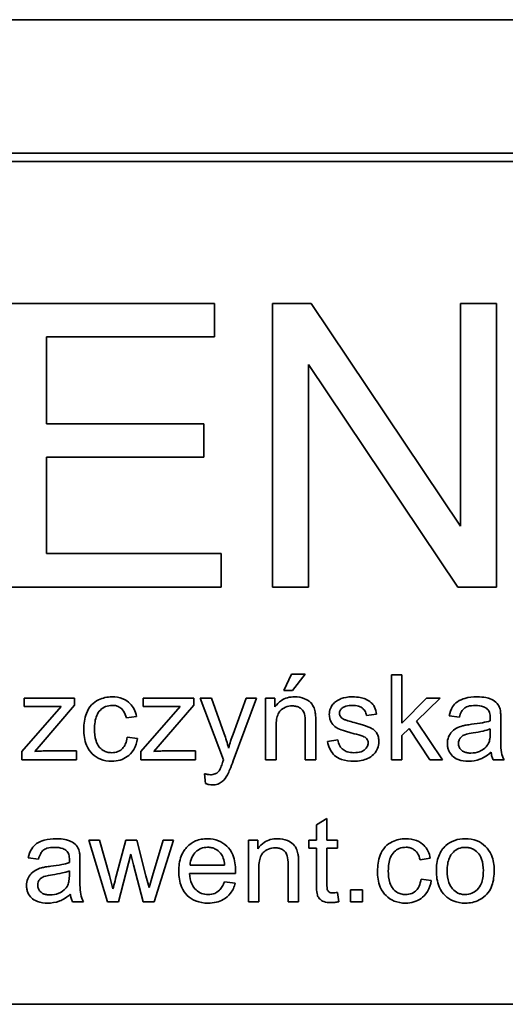
# Model space of a CAD drawing. Units: millimetres. Extents: x -700 to 4008, y -943 to 1455.
# Drawn here: x 1215 to 1224, y 1345 to 1362 of the extents above; entities that cross this region are included whole.
import ezdxf

# ---------------------------------------------------------------- set-up
doc = ezdxf.new("R2010")
doc.units = ezdxf.units.MM
doc.layers.add('Widoczne (ISO)', color=1, linetype='Continuous', lineweight=35)

msp = doc.modelspace()

# ---------------------------------------------------------------- linework, layer by layer
at = {"layer": 'Widoczne (ISO)'}
for p, q in [((1232.696, 1362.442), (1162.696, 1362.442)), ((1230.346, 1360.092), (1165.046, 1360.092)), ((1165.196, 1359.942), (1230.196, 1359.942)), ((1218.563, 1357.442), (1214.942, 1357.442)), ((1218.563, 1356.851), (1218.563, 1357.442)), ((1220.263, 1357.442), (1219.584, 1357.442)), ((1219.584, 1357.442), (1219.584, 1352.442)), ((1222.892, 1353.517), (1220.263, 1357.442)), ((1223.525, 1357.442), (1222.892, 1357.442)), ((1222.892, 1357.442), (1222.892, 1353.517)), ((1223.525, 1352.442), (1223.525, 1357.442)), ((1215.606, 1355.323), (1215.606, 1356.851)), ((1215.606, 1356.851), (1218.563, 1356.851)), ((1220.217, 1352.442), (1220.217, 1356.367)), ((1220.217, 1356.367), (1222.846, 1352.442)), ((1218.376, 1355.323), (1215.606, 1355.323)), ((1218.376, 1354.733), (1218.376, 1355.323)), ((1215.606, 1353.033), (1215.606, 1354.733)), ((1215.606, 1354.733), (1218.376, 1354.733)), ((1218.677, 1353.033), (1215.606, 1353.033)), ((1218.677, 1352.442), (1218.677, 1353.033)), ((1214.942, 1352.442), (1218.677, 1352.442)), ((1219.584, 1352.442), (1220.217, 1352.442)), ((1222.846, 1352.442), (1223.525, 1352.442)), ((1219.917, 1350.908), (1219.782, 1350.621)), ((1220.159, 1350.908), (1219.917, 1350.908)), ((1219.934, 1350.621), (1220.159, 1350.908)), ((1221.86, 1350.899), (1221.676, 1350.899)), ((1221.676, 1350.899), (1221.676, 1349.399)), ((1221.86, 1350.044), (1221.86, 1350.899)), ((1219.782, 1350.621), (1219.934, 1350.621)), ((1216.099, 1350.486), (1215.212, 1350.486)), ((1215.212, 1350.486), (1215.212, 1350.337)), ((1215.51, 1349.675), (1216.099, 1350.364)), ((1216.099, 1350.364), (1216.099, 1350.486)), ((1218.196, 1350.486), (1217.309, 1350.486)), ((1217.309, 1350.486), (1217.309, 1350.337)), ((1217.607, 1349.675), (1218.196, 1350.364)), ((1218.196, 1350.364), (1218.196, 1350.486)), ((1218.507, 1350.486), (1218.308, 1350.486)), ((1218.308, 1350.486), (1218.721, 1349.398)), ((1218.732, 1349.859), (1218.507, 1350.486)), ((1219.12, 1350.486), (1218.888, 1349.853)), ((1218.891, 1349.38), (1219.304, 1350.486)), ((1219.304, 1350.486), (1219.12, 1350.486)), ((1219.627, 1350.486), (1219.462, 1350.486)), ((1219.462, 1350.486), (1219.462, 1349.399)), ((1219.627, 1350.332), (1219.627, 1350.486)), ((1222.296, 1350.486), (1221.86, 1350.044)), ((1222.12, 1350.083), (1222.535, 1350.486)), ((1222.535, 1350.486), (1222.296, 1350.486)), ((1215.861, 1350.342), (1215.171, 1349.549)), ((1215.212, 1350.337), (1215.653, 1350.337)), ((1217.958, 1350.342), (1217.268, 1349.549)), ((1217.309, 1350.337), (1217.75, 1350.337)), ((1221.235, 1350.181), (1221.416, 1350.205)), ((1217.01, 1350.139), (1217.19, 1350.166)), ((1220.16, 1350.06), (1220.16, 1349.399)), ((1220.344, 1349.399), (1220.344, 1350.067)), ((1222.577, 1349.399), (1222.12, 1350.083)), ((1222.693, 1350.175), (1222.873, 1350.151)), ((1223.603, 1349.854), (1223.603, 1350.1)), ((1219.646, 1349.399), (1219.646, 1349.992)), ((1221.86, 1349.83), (1221.988, 1349.955)), ((1221.86, 1349.399), (1221.86, 1349.83)), ((1221.988, 1349.955), (1222.35, 1349.399)), ((1223.417, 1349.944), (1223.416, 1349.877)), ((1215.397, 1349.549), (1215.51, 1349.675)), ((1217.207, 1349.773), (1217.026, 1349.797)), ((1217.494, 1349.549), (1217.607, 1349.675)), ((1220.734, 1349.752), (1220.552, 1349.724)), ((1215.171, 1349.549), (1215.171, 1349.399)), ((1216.132, 1349.558), (1215.631, 1349.558)), ((1216.132, 1349.399), (1216.132, 1349.558)), ((1217.268, 1349.549), (1217.268, 1349.399)), ((1218.229, 1349.558), (1217.727, 1349.558)), ((1218.229, 1349.399), (1218.229, 1349.558)), ((1215.171, 1349.399), (1216.132, 1349.399)), ((1217.268, 1349.399), (1218.229, 1349.399)), ((1219.462, 1349.399), (1219.646, 1349.399)), ((1220.16, 1349.399), (1220.344, 1349.399)), ((1221.676, 1349.399), (1221.86, 1349.399)), ((1222.35, 1349.399), (1222.577, 1349.399)), ((1223.469, 1349.399), (1223.661, 1349.399)), ((1218.385, 1349.154), (1218.405, 1348.982)), ((1220.541, 1348.366), (1220.357, 1348.255)), ((1220.541, 1347.986), (1220.541, 1348.366)), ((1220.357, 1348.255), (1220.357, 1347.986)), ((1216.537, 1347.986), (1216.348, 1347.986)), ((1216.348, 1347.986), (1216.678, 1346.899)), ((1216.711, 1347.359), (1216.537, 1347.986)), ((1217.004, 1347.986), (1216.831, 1347.349)), ((1217.194, 1347.986), (1217.004, 1347.986)), ((1217.356, 1347.355), (1217.194, 1347.986)), ((1217.659, 1347.986), (1217.472, 1347.358)), ((1217.497, 1346.899), (1217.839, 1347.986)), ((1217.839, 1347.986), (1217.659, 1347.986)), ((1219.325, 1347.986), (1219.159, 1347.986)), ((1219.159, 1347.986), (1219.159, 1346.899)), ((1219.325, 1347.832), (1219.325, 1347.986)), ((1220.357, 1347.986), (1220.221, 1347.986)), ((1220.221, 1347.986), (1220.221, 1347.843)), ((1220.725, 1347.986), (1220.541, 1347.986)), ((1220.725, 1347.843), (1220.725, 1347.986)), ((1220.221, 1347.843), (1220.357, 1347.843)), ((1220.357, 1347.843), (1220.357, 1347.217)), ((1220.541, 1347.207), (1220.541, 1347.843)), ((1220.541, 1347.843), (1220.725, 1347.843)), ((1215.284, 1347.675), (1215.465, 1347.651)), ((1216.194, 1347.354), (1216.194, 1347.6)), ((1216.87, 1346.899), (1217.092, 1347.736)), ((1217.092, 1347.736), (1217.134, 1347.55)), ((1222.182, 1347.639), (1222.361, 1347.666)), ((1216.009, 1347.444), (1216.008, 1347.377)), ((1217.134, 1347.55), (1217.307, 1346.899)), ((1218.739, 1347.546), (1218.132, 1347.546)), ((1219.343, 1346.899), (1219.343, 1347.492)), ((1219.858, 1347.56), (1219.858, 1346.899)), ((1220.042, 1346.899), (1220.042, 1347.567)), ((1216.774, 1347.125), (1216.711, 1347.359)), ((1217.41, 1347.148), (1217.356, 1347.355)), ((1217.472, 1347.358), (1217.41, 1347.148)), ((1218.122, 1347.395), (1218.933, 1347.395)), ((1218.928, 1347.226), (1218.737, 1347.25)), ((1222.379, 1347.273), (1222.198, 1347.297)), ((1220.752, 1346.9), (1220.725, 1347.064)), ((1221.167, 1347.108), (1220.957, 1347.108)), ((1220.957, 1347.108), (1220.957, 1346.899)), ((1221.167, 1346.899), (1221.167, 1347.108)), ((1216.061, 1346.899), (1216.253, 1346.899)), ((1216.678, 1346.899), (1216.87, 1346.899)), ((1217.307, 1346.899), (1217.497, 1346.899)), ((1219.159, 1346.899), (1219.343, 1346.899)), ((1219.858, 1346.899), (1220.042, 1346.899)), ((1220.957, 1346.899), (1221.167, 1346.899)), ((1230.196, 1345.092), (1165.196, 1345.092))]:
    msp.add_line(p, q, dxfattribs=at)
for points, knots in [([(1216.756, 1350.51), (1216.715, 1350.51), (1216.674, 1350.506), (1216.595, 1350.488), (1216.557, 1350.475), (1216.474, 1350.434), (1216.433, 1350.406), (1216.357, 1350.324), (1216.328, 1350.274), (1216.273, 1350.129), (1216.26, 1350.034), (1216.26, 1349.939)], [-0.08647612, -0.08647612, -0.08647612, -0.08647612, -0.07420061, -0.07420061, -0.06211584, -0.06211584, -0.04634808, -0.04634808, -0.02850321, -0.02850321, 0, 0, 0, 0]), ([(1216.45, 1349.943), (1216.45, 1350.027), (1216.46, 1350.111), (1216.504, 1350.217), (1216.525, 1350.249), (1216.581, 1350.303), (1216.61, 1350.323), (1216.682, 1350.353), (1216.722, 1350.359), (1216.764, 1350.359)], [-0.05973321, -0.05973321, -0.05973321, -0.05973321, -0.03584161, -0.03584161, -0.02323084, -0.02323084, -0.0123865, -0.0123865, 0, 0, 0, 0]), ([(1217.19, 1350.166), (1217.181, 1350.211), (1217.168, 1350.254), (1217.128, 1350.332), (1217.104, 1350.365), (1217.044, 1350.424), (1217.004, 1350.454), (1216.888, 1350.501), (1216.821, 1350.51), (1216.756, 1350.51)], [-0.07435965, -0.07435965, -0.07435965, -0.07435965, -0.05523509, -0.05523509, -0.03755922, -0.03755922, -0.01977099, -0.01977099, 0, 0, 0, 0]), ([(1216.764, 1350.359), (1216.788, 1350.359), (1216.811, 1350.357), (1216.856, 1350.344), (1216.877, 1350.334), (1216.916, 1350.309), (1216.94, 1350.29), (1216.986, 1350.222), (1217.001, 1350.18), (1217.01, 1350.139)], [-0.04889389, -0.04889389, -0.04889389, -0.04889389, -0.03652979, -0.03652979, -0.02470568, -0.02470568, -0.01282048, -0.01282048, 0, 0, 0, 0]), ([(1219.973, 1350.51), (1219.93, 1350.51), (1219.888, 1350.506), (1219.808, 1350.484), (1219.773, 1350.468), (1219.695, 1350.416), (1219.658, 1350.377), (1219.627, 1350.332)], [-0.04089677, -0.04089677, -0.04089677, -0.04089677, -0.02811715, -0.02811715, -0.01622185, -0.01622185, 0, 0, 0, 0]), ([(1220.334, 1350.246), (1220.328, 1350.277), (1220.318, 1350.308), (1220.283, 1350.379), (1220.261, 1350.403), (1220.219, 1350.443), (1220.18, 1350.464), (1220.093, 1350.5), (1220.034, 1350.51), (1219.973, 1350.51)], [-0.03298028, -0.03298028, -0.03298028, -0.03298028, -0.03113805, -0.03113805, -0.0284015, -0.0284015, -0.018231, -0.018231, 0, 0, 0, 0]), ([(1220.707, 1350.435), (1220.684, 1350.419), (1220.664, 1350.4), (1220.631, 1350.359), (1220.616, 1350.335), (1220.59, 1350.272), (1220.583, 1350.235), (1220.583, 1350.197)], [-0.03030333, -0.03030333, -0.03030333, -0.03030333, -0.02038896, -0.02038896, -0.01146085, -0.01146085, 0, 0, 0, 0]), ([(1220.985, 1350.51), (1220.906, 1350.51), (1220.845, 1350.497), (1220.764, 1350.468), (1220.733, 1350.454), (1220.707, 1350.435)], [-0.02585515, -0.02585515, -0.02585515, -0.02585515, -0.00969993, -0.00969993, 0, 0, 0, 0]), ([(1220.762, 1350.219), (1220.762, 1350.228), (1220.763, 1350.236), (1220.767, 1350.253), (1220.77, 1350.261), (1220.783, 1350.286), (1220.796, 1350.301), (1220.822, 1350.322), (1220.839, 1350.334), (1220.909, 1350.356), (1220.953, 1350.359), (1220.997, 1350.359)], [-0.0543707, -0.0543707, -0.0543707, -0.0543707, -0.04730017, -0.04730017, -0.04024115, -0.04024115, -0.02463176, -0.02463176, -0.01322642, -0.01322642, 0, 0, 0, 0]), ([(1221.416, 1350.205), (1221.409, 1350.247), (1221.397, 1350.29), (1221.36, 1350.368), (1221.339, 1350.391), (1221.29, 1350.436), (1221.251, 1350.457), (1221.17, 1350.489), (1221.098, 1350.51), (1220.985, 1350.51)], [-0.1004853, -0.1004853, -0.1004853, -0.1004853, -0.083283, -0.083283, -0.0658456, -0.0658456, -0.0339042, -0.0339042, 0, 0, 0, 0]), ([(1220.997, 1350.359), (1221.03, 1350.359), (1221.064, 1350.356), (1221.118, 1350.34), (1221.14, 1350.33), (1221.173, 1350.306), (1221.192, 1350.289), (1221.222, 1350.237), (1221.231, 1350.21), (1221.235, 1350.181)], [-0.04833, -0.04833, -0.04833, -0.04833, -0.03065076, -0.03065076, -0.01795645, -0.01795645, -0.00870258, -0.00870258, 0, 0, 0, 0]), ([(1223.182, 1350.51), (1223.111, 1350.51), (1223.039, 1350.503), (1222.929, 1350.471), (1222.881, 1350.452), (1222.801, 1350.397), (1222.774, 1350.367), (1222.723, 1350.287), (1222.704, 1350.231), (1222.693, 1350.175)], [-0.06259246, -0.06259246, -0.06259246, -0.06259246, -0.04177957, -0.04177957, -0.02867644, -0.02867644, -0.01704471, -0.01704471, 0, 0, 0, 0]), ([(1222.873, 1350.151), (1222.882, 1350.186), (1222.895, 1350.221), (1222.924, 1350.272), (1222.938, 1350.291), (1222.968, 1350.316), (1222.988, 1350.33), (1223.061, 1350.354), (1223.108, 1350.358), (1223.156, 1350.358)], [-0.06790998, -0.06790998, -0.06790998, -0.06790998, -0.04241937, -0.04241937, -0.02581325, -0.02581325, -0.01416509, -0.01416509, 0, 0, 0, 0]), ([(1223.156, 1350.358), (1223.204, 1350.358), (1223.255, 1350.353), (1223.324, 1350.326), (1223.346, 1350.313), (1223.365, 1350.295)], [-0.02219324, -0.02219324, -0.02219324, -0.02219324, -0.0077339, -0.0077339, 0, 0, 0, 0]), ([(1223.594, 1350.27), (1223.588, 1350.298), (1223.579, 1350.326), (1223.547, 1350.387), (1223.527, 1350.407), (1223.488, 1350.442), (1223.451, 1350.461), (1223.382, 1350.488), (1223.315, 1350.51), (1223.182, 1350.51)], [-0.1082286, -0.1082286, -0.1082286, -0.1082286, -0.097837, -0.097837, -0.0832807, -0.0832807, -0.0398714, -0.0398714, 0, 0, 0, 0]), ([(1215.653, 1350.337), (1215.686, 1350.337), (1215.718, 1350.337), (1215.787, 1350.339), (1215.825, 1350.34), (1215.861, 1350.342)], [-0.02069944, -0.02069944, -0.02069944, -0.02069944, -0.01104374, -0.01104374, 0, 0, 0, 0]), ([(1217.75, 1350.337), (1217.782, 1350.337), (1217.815, 1350.337), (1217.884, 1350.339), (1217.921, 1350.34), (1217.958, 1350.342)], [-0.02069944, -0.02069944, -0.02069944, -0.02069944, -0.01104374, -0.01104374, 0, 0, 0, 0]), ([(1219.646, 1349.992), (1219.646, 1350.034), (1219.648, 1350.077), (1219.661, 1350.15), (1219.67, 1350.183), (1219.695, 1350.233), (1219.708, 1350.253), (1219.739, 1350.283), (1219.769, 1350.309), (1219.852, 1350.343), (1219.892, 1350.35), (1219.934, 1350.35)], [-0.09637583, -0.09637583, -0.09637583, -0.09637583, -0.06693428, -0.06693428, -0.04355441, -0.04355441, -0.02682017, -0.02682017, -0.01245691, -0.01245691, 0, 0, 0, 0]), ([(1219.934, 1350.35), (1219.957, 1350.35), (1219.98, 1350.348), (1220.023, 1350.337), (1220.042, 1350.329), (1220.08, 1350.307), (1220.098, 1350.292), (1220.131, 1350.25), (1220.14, 1350.226), (1220.157, 1350.166), (1220.16, 1350.112), (1220.16, 1350.06)], [-0.03705102, -0.03705102, -0.03705102, -0.03705102, -0.0318814, -0.0318814, -0.02708881, -0.02708881, -0.0219644, -0.0219644, -0.01552826, -0.01552826, 0, 0, 0, 0]), ([(1220.344, 1350.067), (1220.344, 1350.102), (1220.344, 1350.141), (1220.34, 1350.2), (1220.338, 1350.226), (1220.334, 1350.246)], [-0.01501423, -0.01501423, -0.01501423, -0.01501423, -0.00616288, -0.00616288, 0, 0, 0, 0]), ([(1220.583, 1350.197), (1220.583, 1350.17), (1220.587, 1350.143), (1220.605, 1350.083), (1220.619, 1350.059), (1220.649, 1350.014), (1220.674, 1349.99), (1220.736, 1349.949), (1220.799, 1349.917), (1221.023, 1349.86)], [-0.1896975, -0.1896975, -0.1896975, -0.1896975, -0.1634666, -0.1634666, -0.1305477, -0.1305477, -0.0694836, -0.0694836, 0, 0, 0, 0]), ([(1220.784, 1350.155), (1220.777, 1350.164), (1220.771, 1350.174), (1220.763, 1350.196), (1220.762, 1350.207), (1220.762, 1350.219)], [-0.006993595, -0.006993595, -0.006993595, -0.006993595, -0.003469824, -0.003469824, 0, 0, 0, 0]), ([(1223.365, 1350.295), (1223.374, 1350.288), (1223.382, 1350.278), (1223.395, 1350.257), (1223.4, 1350.245), (1223.414, 1350.202), (1223.417, 1350.168), (1223.417, 1350.136)], [-0.01704314, -0.01704314, -0.01704314, -0.01704314, -0.01346455, -0.01346455, -0.0095512, -0.0095512, 0, 0, 0, 0]), ([(1223.603, 1350.1), (1223.603, 1350.133), (1223.602, 1350.17), (1223.599, 1350.227), (1223.597, 1350.251), (1223.594, 1350.27)], [-0.01414518, -0.01414518, -0.01414518, -0.01414518, -0.00576954, -0.00576954, 0, 0, 0, 0]), ([(1220.855, 1350.106), (1220.841, 1350.111), (1220.826, 1350.119), (1220.802, 1350.135), (1220.792, 1350.144), (1220.784, 1350.155)], [-0.008707503, -0.008707503, -0.008707503, -0.008707503, -0.003966677, -0.003966677, 0, 0, 0, 0]), ([(1221.018, 1350.058), (1220.985, 1350.067), (1220.943, 1350.079), (1220.892, 1350.094), (1220.867, 1350.101), (1220.855, 1350.106)], [-0.01077527, -0.01077527, -0.01077527, -0.01077527, -0.00377927, -0.00377927, 0, 0, 0, 0]), ([(1221.457, 1349.718), (1221.457, 1349.745), (1221.454, 1349.772), (1221.442, 1349.821), (1221.433, 1349.844), (1221.411, 1349.88), (1221.391, 1349.91), (1221.317, 1349.964), (1221.259, 1349.994), (1221.018, 1350.058)], [-0.3895857, -0.3895857, -0.3895857, -0.3895857, -0.2668652, -0.2668652, -0.1557379, -0.1557379, -0.0747121, -0.0747121, 0, 0, 0, 0]), ([(1223.088, 1350.026), (1223.057, 1350.022), (1223.023, 1350.017), (1222.971, 1350.008), (1222.946, 1350.003), (1222.925, 1349.997)], [-0.01610645, -0.01610645, -0.01610645, -0.01610645, -0.00661295, -0.00661295, 0, 0, 0, 0]), ([(1223.416, 1350.088), (1223.375, 1350.074), (1223.325, 1350.063), (1223.219, 1350.042), (1223.151, 1350.033), (1223.088, 1350.026)], [-0.03215365, -0.03215365, -0.03215365, -0.03215365, -0.0190186, -0.0190186, 0, 0, 0, 0]), ([(1223.417, 1350.136), (1223.417, 1350.132), (1223.417, 1350.124), (1223.417, 1350.11), (1223.417, 1350.098), (1223.416, 1350.088)], [-0.004156718, -0.004156718, -0.004156718, -0.004156718, -0.002878805, -0.002878805, 0, 0, 0, 0]), ([(1216.26, 1349.939), (1216.26, 1349.844), (1216.273, 1349.745), (1216.339, 1349.587), (1216.376, 1349.54), (1216.451, 1349.466), (1216.499, 1349.434), (1216.617, 1349.386), (1216.685, 1349.375), (1216.754, 1349.375)], [-0.06992722, -0.06992722, -0.06992722, -0.06992722, -0.0523331, -0.0523331, -0.03824037, -0.03824037, -0.02075218, -0.02075218, 0, 0, 0, 0]), ([(1216.753, 1349.526), (1216.726, 1349.526), (1216.699, 1349.529), (1216.647, 1349.543), (1216.623, 1349.553), (1216.567, 1349.588), (1216.545, 1349.613), (1216.508, 1349.657), (1216.489, 1349.695), (1216.456, 1349.8), (1216.45, 1349.875), (1216.45, 1349.943)], [-0.0441335, -0.0441335, -0.0441335, -0.0441335, -0.04086618, -0.04086618, -0.03777295, -0.03777295, -0.03291933, -0.03291933, -0.0205609, -0.0205609, 0, 0, 0, 0]), ([(1218.811, 1349.608), (1218.8, 1349.651), (1218.788, 1349.694), (1218.761, 1349.778), (1218.747, 1349.818), (1218.732, 1349.859)], [-0.02625973, -0.02625973, -0.02625973, -0.02625973, -0.01290786, -0.01290786, 0, 0, 0, 0]), ([(1218.888, 1349.853), (1218.873, 1349.813), (1218.859, 1349.772), (1218.834, 1349.69), (1218.822, 1349.65), (1218.811, 1349.608)], [-0.02565293, -0.02565293, -0.02565293, -0.02565293, -0.01278719, -0.01278719, 0, 0, 0, 0]), ([(1221.023, 1349.86), (1221.074, 1349.847), (1221.131, 1349.832), (1221.186, 1349.811), (1221.201, 1349.805), (1221.212, 1349.798)], [-0.01442949, -0.01442949, -0.01442949, -0.01442949, -0.00379745, -0.00379745, 0, 0, 0, 0]), ([(1222.925, 1349.997), (1222.889, 1349.988), (1222.856, 1349.975), (1222.781, 1349.933), (1222.756, 1349.909), (1222.719, 1349.869), (1222.698, 1349.837), (1222.668, 1349.765), (1222.661, 1349.726), (1222.661, 1349.686)], [-0.03578706, -0.03578706, -0.03578706, -0.03578706, -0.03048975, -0.03048975, -0.02339172, -0.02339172, -0.01209324, -0.01209324, 0, 0, 0, 0]), ([(1222.857, 1349.691), (1222.857, 1349.709), (1222.86, 1349.728), (1222.873, 1349.764), (1222.884, 1349.781), (1222.911, 1349.812), (1222.929, 1349.825), (1222.967, 1349.844), (1223.006, 1349.859), (1223.117, 1349.875)], [-0.1318599, -0.1318599, -0.1318599, -0.1318599, -0.1013225, -0.1013225, -0.0692861, -0.0692861, -0.0335457, -0.0335457, 0, 0, 0, 0]), ([(1223.117, 1349.875), (1223.174, 1349.883), (1223.235, 1349.893), (1223.333, 1349.916), (1223.378, 1349.928), (1223.417, 1349.944)], [-0.03016855, -0.03016855, -0.03016855, -0.03016855, -0.01267045, -0.01267045, 0, 0, 0, 0]), ([(1223.416, 1349.877), (1223.416, 1349.842), (1223.414, 1349.805), (1223.405, 1349.744), (1223.398, 1349.717), (1223.387, 1349.693)], [-0.01844987, -0.01844987, -0.01844987, -0.01844987, -0.00792876, -0.00792876, 0, 0, 0, 0]), ([(1223.661, 1349.399), (1223.639, 1349.44), (1223.623, 1349.484), (1223.596, 1349.636), (1223.603, 1349.746), (1223.603, 1349.854)], [-0.04649923, -0.04649923, -0.04649923, -0.04649923, -0.03243457, -0.03243457, 0, 0, 0, 0]), ([(1217.026, 1349.797), (1217.021, 1349.755), (1217.01, 1349.712), (1216.979, 1349.646), (1216.963, 1349.62), (1216.926, 1349.584), (1216.901, 1349.562), (1216.827, 1349.532), (1216.791, 1349.526), (1216.753, 1349.526)], [-0.06661068, -0.06661068, -0.06661068, -0.06661068, -0.04158303, -0.04158303, -0.02373007, -0.02373007, -0.01121135, -0.01121135, 0, 0, 0, 0]), ([(1216.754, 1349.375), (1216.804, 1349.375), (1216.854, 1349.381), (1216.947, 1349.41), (1216.989, 1349.431), (1217.058, 1349.481), (1217.102, 1349.519), (1217.176, 1349.64), (1217.196, 1349.705), (1217.207, 1349.773)], [-0.09943187, -0.09943187, -0.09943187, -0.09943187, -0.07021875, -0.07021875, -0.04255707, -0.04255707, -0.02050335, -0.02050335, 0, 0, 0, 0]), ([(1220.552, 1349.724), (1220.561, 1349.677), (1220.575, 1349.63), (1220.616, 1349.546), (1220.643, 1349.509), (1220.704, 1349.453), (1220.742, 1349.427), (1220.867, 1349.383), (1220.944, 1349.375), (1221.018, 1349.375)], [-0.08375952, -0.08375952, -0.08375952, -0.08375952, -0.06120212, -0.06120212, -0.03963974, -0.03963974, -0.02199572, -0.02199572, 0, 0, 0, 0]), ([(1221.017, 1349.526), (1220.977, 1349.526), (1220.937, 1349.53), (1220.873, 1349.55), (1220.847, 1349.563), (1220.807, 1349.594), (1220.786, 1349.614), (1220.75, 1349.678), (1220.739, 1349.715), (1220.734, 1349.752)], [-0.05390255, -0.05390255, -0.05390255, -0.05390255, -0.03542055, -0.03542055, -0.02199773, -0.02199773, -0.0113176, -0.0113176, 0, 0, 0, 0]), ([(1221.267, 1349.7), (1221.267, 1349.689), (1221.266, 1349.678), (1221.261, 1349.656), (1221.257, 1349.646), (1221.242, 1349.615), (1221.227, 1349.597), (1221.198, 1349.571), (1221.177, 1349.555), (1221.102, 1349.53), (1221.058, 1349.526), (1221.017, 1349.526)], [-0.05680803, -0.05680803, -0.05680803, -0.05680803, -0.04880107, -0.04880107, -0.04088939, -0.04088939, -0.02374443, -0.02374443, -0.01241888, -0.01241888, 0, 0, 0, 0]), ([(1221.018, 1349.375), (1221.06, 1349.375), (1221.102, 1349.379), (1221.193, 1349.397), (1221.23, 1349.412), (1221.294, 1349.441), (1221.331, 1349.465), (1221.401, 1349.534), (1221.421, 1349.573), (1221.449, 1349.639), (1221.457, 1349.678), (1221.457, 1349.718)], [-0.03643318, -0.03643318, -0.03643318, -0.03643318, -0.03294922, -0.03294922, -0.02864058, -0.02864058, -0.02122951, -0.02122951, -0.01214946, -0.01214946, 0, 0, 0, 0]), ([(1221.212, 1349.798), (1221.223, 1349.791), (1221.232, 1349.783), (1221.248, 1349.765), (1221.254, 1349.755), (1221.264, 1349.73), (1221.267, 1349.715), (1221.267, 1349.7)], [-0.01185469, -0.01185469, -0.01185469, -0.01185469, -0.00808994, -0.00808994, -0.0046076, -0.0046076, 0, 0, 0, 0]), ([(1222.661, 1349.686), (1222.661, 1349.664), (1222.663, 1349.642), (1222.671, 1349.599), (1222.677, 1349.579), (1222.701, 1349.524), (1222.724, 1349.494), (1222.771, 1349.449), (1222.802, 1349.423), (1222.911, 1349.382), (1222.972, 1349.375), (1223.032, 1349.375)], [-0.08652933, -0.08652933, -0.08652933, -0.08652933, -0.07240438, -0.07240438, -0.05904127, -0.05904127, -0.03463088, -0.03463088, -0.0179382, -0.0179382, 0, 0, 0, 0]), ([(1223.076, 1349.519), (1223.054, 1349.519), (1223.033, 1349.521), (1222.994, 1349.527), (1222.976, 1349.532), (1222.941, 1349.547), (1222.921, 1349.559), (1222.888, 1349.593), (1222.877, 1349.609), (1222.861, 1349.648), (1222.857, 1349.669), (1222.857, 1349.691)], [-0.03837437, -0.03837437, -0.03837437, -0.03837437, -0.0289785, -0.0289785, -0.02084413, -0.02084413, -0.01250538, -0.01250538, -0.00650351, -0.00650351, 0, 0, 0, 0]), ([(1223.387, 1349.693), (1223.371, 1349.66), (1223.35, 1349.632), (1223.288, 1349.575), (1223.25, 1349.557), (1223.179, 1349.528), (1223.128, 1349.519), (1223.076, 1349.519)], [-0.02848111, -0.02848111, -0.02848111, -0.02848111, -0.02298896, -0.02298896, -0.01573618, -0.01573618, 0, 0, 0, 0]), ([(1215.631, 1349.558), (1215.593, 1349.558), (1215.555, 1349.557), (1215.478, 1349.554), (1215.437, 1349.552), (1215.397, 1349.549)], [-0.02331231, -0.02331231, -0.02331231, -0.02331231, -0.01206514, -0.01206514, 0, 0, 0, 0]), ([(1217.727, 1349.558), (1217.69, 1349.558), (1217.652, 1349.557), (1217.575, 1349.554), (1217.534, 1349.552), (1217.494, 1349.549)], [-0.02331231, -0.02331231, -0.02331231, -0.02331231, -0.01206514, -0.01206514, 0, 0, 0, 0]), ([(1223.032, 1349.375), (1223.102, 1349.375), (1223.17, 1349.386), (1223.271, 1349.424), (1223.339, 1349.454), (1223.432, 1349.533)], [-0.1026974, -0.1026974, -0.1026974, -0.1026974, -0.0366339, -0.0366339, 0, 0, 0, 0]), ([(1223.432, 1349.533), (1223.435, 1349.509), (1223.439, 1349.485), (1223.451, 1349.44), (1223.459, 1349.419), (1223.469, 1349.399)], [-0.01394209, -0.01394209, -0.01394209, -0.01394209, -0.00664884, -0.00664884, 0, 0, 0, 0]), ([(1218.705, 1349.353), (1218.695, 1349.325), (1218.683, 1349.292), (1218.665, 1349.248), (1218.656, 1349.228), (1218.649, 1349.216)], [-0.01136546, -0.01136546, -0.01136546, -0.01136546, -0.00411901, -0.00411901, 0, 0, 0, 0]), ([(1218.721, 1349.398), (1218.718, 1349.39), (1218.714, 1349.38), (1218.709, 1349.366), (1218.707, 1349.359), (1218.705, 1349.353)], [-0.004582073, -0.004582073, -0.004582073, -0.004582073, -0.001859813, -0.001859813, 0, 0, 0, 0]), ([(1218.788, 1349.134), (1218.804, 1349.162), (1218.82, 1349.2), (1218.852, 1349.277), (1218.873, 1349.331), (1218.891, 1349.38)], [-0.02489221, -0.02489221, -0.02489221, -0.02489221, -0.01550115, -0.01550115, 0, 0, 0, 0]), ([(1218.49, 1349.138), (1218.474, 1349.138), (1218.457, 1349.14), (1218.422, 1349.145), (1218.403, 1349.149), (1218.385, 1349.154)], [-0.01058183, -0.01058183, -0.01058183, -0.01058183, -0.00574348, -0.00574348, 0, 0, 0, 0]), ([(1218.649, 1349.216), (1218.639, 1349.202), (1218.628, 1349.189), (1218.595, 1349.16), (1218.576, 1349.153), (1218.545, 1349.141), (1218.517, 1349.138), (1218.49, 1349.138)], [-0.01083371, -0.01083371, -0.01083371, -0.01083371, -0.00974335, -0.00974335, -0.00800083, -0.00800083, 0, 0, 0, 0]), ([(1218.405, 1348.982), (1218.426, 1348.975), (1218.447, 1348.969), (1218.486, 1348.961), (1218.505, 1348.959), (1218.524, 1348.959)], [-0.01213522, -0.01213522, -0.01213522, -0.01213522, -0.0056887, -0.0056887, 0, 0, 0, 0]), ([(1218.524, 1348.959), (1218.557, 1348.959), (1218.589, 1348.963), (1218.653, 1348.985), (1218.678, 1349.001), (1218.736, 1349.049), (1218.765, 1349.091), (1218.788, 1349.134)], [-0.02992179, -0.02992179, -0.02992179, -0.02992179, -0.02251999, -0.02251999, -0.01457924, -0.01457924, 0, 0, 0, 0]), ([(1215.774, 1348.01), (1215.703, 1348.01), (1215.631, 1348.003), (1215.52, 1347.971), (1215.473, 1347.952), (1215.393, 1347.897), (1215.366, 1347.867), (1215.315, 1347.787), (1215.296, 1347.731), (1215.284, 1347.675)], [-0.06259246, -0.06259246, -0.06259246, -0.06259246, -0.04177957, -0.04177957, -0.02867644, -0.02867644, -0.01704471, -0.01704471, 0, 0, 0, 0]), ([(1216.185, 1347.77), (1216.179, 1347.798), (1216.17, 1347.826), (1216.139, 1347.887), (1216.118, 1347.907), (1216.08, 1347.942), (1216.043, 1347.961), (1215.974, 1347.988), (1215.907, 1348.01), (1215.774, 1348.01)], [-0.1082286, -0.1082286, -0.1082286, -0.1082286, -0.097837, -0.097837, -0.0832807, -0.0832807, -0.0398714, -0.0398714, 0, 0, 0, 0]), ([(1218.44, 1348.01), (1218.403, 1348.01), (1218.365, 1348.007), (1218.294, 1347.994), (1218.261, 1347.984), (1218.172, 1347.945), (1218.122, 1347.91), (1218.05, 1347.835), (1218.008, 1347.784), (1217.944, 1347.618), (1217.932, 1347.524), (1217.932, 1347.433)], [-0.1353569, -0.1353569, -0.1353569, -0.1353569, -0.1125905, -0.1125905, -0.0912301, -0.0912301, -0.053368, -0.053368, -0.0273948, -0.0273948, 0, 0, 0, 0]), ([(1218.934, 1347.444), (1218.934, 1347.539), (1218.921, 1347.636), (1218.855, 1347.792), (1218.817, 1347.841), (1218.737, 1347.919), (1218.689, 1347.952), (1218.573, 1348), (1218.507, 1348.01), (1218.44, 1348.01)], [-0.07390854, -0.07390854, -0.07390854, -0.07390854, -0.05371601, -0.05371601, -0.03776001, -0.03776001, -0.02015884, -0.02015884, 0, 0, 0, 0]), ([(1219.67, 1348.01), (1219.627, 1348.01), (1219.585, 1348.006), (1219.506, 1347.984), (1219.47, 1347.968), (1219.392, 1347.916), (1219.355, 1347.877), (1219.325, 1347.832)], [-0.04089677, -0.04089677, -0.04089677, -0.04089677, -0.02811715, -0.02811715, -0.01622185, -0.01622185, 0, 0, 0, 0]), ([(1220.031, 1347.746), (1220.025, 1347.777), (1220.015, 1347.808), (1219.981, 1347.879), (1219.958, 1347.903), (1219.917, 1347.943), (1219.877, 1347.964), (1219.79, 1348), (1219.731, 1348.01), (1219.67, 1348.01)], [-0.03298028, -0.03298028, -0.03298028, -0.03298028, -0.03113805, -0.03113805, -0.0284015, -0.0284015, -0.018231, -0.018231, 0, 0, 0, 0]), ([(1221.927, 1348.01), (1221.886, 1348.01), (1221.846, 1348.006), (1221.766, 1347.988), (1221.729, 1347.975), (1221.645, 1347.934), (1221.604, 1347.906), (1221.528, 1347.824), (1221.5, 1347.774), (1221.445, 1347.629), (1221.432, 1347.534), (1221.432, 1347.439)], [-0.08647612, -0.08647612, -0.08647612, -0.08647612, -0.07420061, -0.07420061, -0.06211584, -0.06211584, -0.04634808, -0.04634808, -0.02850321, -0.02850321, 0, 0, 0, 0]), ([(1222.361, 1347.666), (1222.353, 1347.711), (1222.339, 1347.754), (1222.3, 1347.832), (1222.276, 1347.865), (1222.216, 1347.924), (1222.175, 1347.954), (1222.059, 1348.001), (1221.993, 1348.01), (1221.927, 1348.01)], [-0.07435965, -0.07435965, -0.07435965, -0.07435965, -0.05523509, -0.05523509, -0.03755922, -0.03755922, -0.01977099, -0.01977099, 0, 0, 0, 0]), ([(1222.976, 1348.01), (1222.913, 1348.01), (1222.85, 1348.001), (1222.733, 1347.96), (1222.682, 1347.929), (1222.636, 1347.889)], [-0.03731016, -0.03731016, -0.03731016, -0.03731016, -0.01827639, -0.01827639, 0, 0, 0, 0]), ([(1223.485, 1347.458), (1223.485, 1347.546), (1223.473, 1347.636), (1223.408, 1347.792), (1223.366, 1347.841), (1223.29, 1347.915), (1223.24, 1347.949), (1223.118, 1347.999), (1223.048, 1348.01), (1222.976, 1348.01)], [-0.06808064, -0.06808064, -0.06808064, -0.06808064, -0.05328663, -0.05328663, -0.03977033, -0.03977033, -0.02136573, -0.02136573, 0, 0, 0, 0]), ([(1215.465, 1347.651), (1215.474, 1347.686), (1215.486, 1347.721), (1215.516, 1347.772), (1215.53, 1347.791), (1215.56, 1347.816), (1215.58, 1347.83), (1215.653, 1347.854), (1215.7, 1347.858), (1215.747, 1347.858)], [-0.06790998, -0.06790998, -0.06790998, -0.06790998, -0.04241937, -0.04241937, -0.02581325, -0.02581325, -0.01416509, -0.01416509, 0, 0, 0, 0]), ([(1215.747, 1347.858), (1215.796, 1347.858), (1215.847, 1347.853), (1215.915, 1347.826), (1215.938, 1347.813), (1215.957, 1347.795)], [-0.02219324, -0.02219324, -0.02219324, -0.02219324, -0.0077339, -0.0077339, 0, 0, 0, 0]), ([(1215.957, 1347.795), (1215.966, 1347.788), (1215.973, 1347.778), (1215.987, 1347.757), (1215.992, 1347.745), (1216.006, 1347.702), (1216.009, 1347.668), (1216.009, 1347.636)], [-0.01704314, -0.01704314, -0.01704314, -0.01704314, -0.01346455, -0.01346455, -0.0095512, -0.0095512, 0, 0, 0, 0]), ([(1216.194, 1347.6), (1216.194, 1347.633), (1216.194, 1347.67), (1216.191, 1347.727), (1216.189, 1347.751), (1216.185, 1347.77)], [-0.01414518, -0.01414518, -0.01414518, -0.01414518, -0.00576954, -0.00576954, 0, 0, 0, 0]), ([(1218.132, 1347.546), (1218.135, 1347.591), (1218.144, 1347.635), (1218.182, 1347.725), (1218.209, 1347.756), (1218.256, 1347.802), (1218.287, 1347.823), (1218.359, 1347.853), (1218.4, 1347.859), (1218.441, 1347.859)], [-0.03928336, -0.03928336, -0.03928336, -0.03928336, -0.03203416, -0.03203416, -0.02356966, -0.02356966, -0.01240697, -0.01240697, 0, 0, 0, 0]), ([(1218.441, 1347.859), (1218.466, 1347.859), (1218.491, 1347.857), (1218.538, 1347.846), (1218.56, 1347.838), (1218.615, 1347.808), (1218.645, 1347.783), (1218.67, 1347.753)], [-0.02629121, -0.02629121, -0.02629121, -0.02629121, -0.01882857, -0.01882857, -0.01175398, -0.01175398, 0, 0, 0, 0]), ([(1218.67, 1347.753), (1218.691, 1347.728), (1218.705, 1347.698), (1218.729, 1347.628), (1218.736, 1347.586), (1218.739, 1347.546)], [-0.02197094, -0.02197094, -0.02197094, -0.02197094, -0.01213142, -0.01213142, 0, 0, 0, 0]), ([(1219.343, 1347.492), (1219.343, 1347.534), (1219.346, 1347.577), (1219.358, 1347.65), (1219.367, 1347.683), (1219.392, 1347.733), (1219.405, 1347.753), (1219.436, 1347.783), (1219.467, 1347.809), (1219.549, 1347.843), (1219.59, 1347.85), (1219.631, 1347.85)], [-0.09637583, -0.09637583, -0.09637583, -0.09637583, -0.06693428, -0.06693428, -0.04355441, -0.04355441, -0.02682017, -0.02682017, -0.01245691, -0.01245691, 0, 0, 0, 0]), ([(1219.631, 1347.85), (1219.654, 1347.85), (1219.677, 1347.848), (1219.72, 1347.837), (1219.74, 1347.829), (1219.778, 1347.807), (1219.795, 1347.792), (1219.829, 1347.75), (1219.837, 1347.726), (1219.854, 1347.666), (1219.858, 1347.612), (1219.858, 1347.56)], [-0.03705102, -0.03705102, -0.03705102, -0.03705102, -0.0318814, -0.0318814, -0.02708881, -0.02708881, -0.0219644, -0.0219644, -0.01552826, -0.01552826, 0, 0, 0, 0]), ([(1221.622, 1347.443), (1221.622, 1347.527), (1221.632, 1347.611), (1221.676, 1347.717), (1221.696, 1347.749), (1221.752, 1347.803), (1221.782, 1347.823), (1221.853, 1347.853), (1221.894, 1347.859), (1221.935, 1347.859)], [-0.05973321, -0.05973321, -0.05973321, -0.05973321, -0.03584161, -0.03584161, -0.02323084, -0.02323084, -0.0123865, -0.0123865, 0, 0, 0, 0]), ([(1221.935, 1347.859), (1221.959, 1347.859), (1221.983, 1347.857), (1222.028, 1347.844), (1222.048, 1347.834), (1222.087, 1347.809), (1222.111, 1347.79), (1222.157, 1347.722), (1222.172, 1347.68), (1222.182, 1347.639)], [-0.04889389, -0.04889389, -0.04889389, -0.04889389, -0.03652979, -0.03652979, -0.02470568, -0.02470568, -0.01282048, -0.01282048, 0, 0, 0, 0]), ([(1222.636, 1347.889), (1222.608, 1347.865), (1222.583, 1347.837), (1222.541, 1347.775), (1222.523, 1347.741), (1222.479, 1347.622), (1222.468, 1347.531), (1222.468, 1347.443)], [-0.04909598, -0.04909598, -0.04909598, -0.04909598, -0.03797894, -0.03797894, -0.0264739, -0.0264739, 0, 0, 0, 0]), ([(1222.658, 1347.442), (1222.658, 1347.484), (1222.66, 1347.527), (1222.673, 1347.603), (1222.683, 1347.638), (1222.711, 1347.705), (1222.732, 1347.741), (1222.795, 1347.801), (1222.825, 1347.822), (1222.897, 1347.852), (1222.936, 1347.858), (1222.976, 1347.858)], [-0.07052192, -0.07052192, -0.07052192, -0.07052192, -0.05310985, -0.05310985, -0.03826213, -0.03826213, -0.02326068, -0.02326068, -0.01214686, -0.01214686, 0, 0, 0, 0]), ([(1222.976, 1347.858), (1222.998, 1347.858), (1223.02, 1347.856), (1223.062, 1347.847), (1223.082, 1347.841), (1223.138, 1347.815), (1223.17, 1347.791), (1223.217, 1347.741), (1223.244, 1347.706), (1223.288, 1347.586), (1223.295, 1347.516), (1223.295, 1347.449)], [-0.09297068, -0.09297068, -0.09297068, -0.09297068, -0.07861851, -0.07861851, -0.0648472, -0.0648472, -0.03833176, -0.03833176, -0.02010277, -0.02010277, 0, 0, 0, 0]), ([(1216.008, 1347.588), (1215.966, 1347.574), (1215.917, 1347.563), (1215.811, 1347.542), (1215.743, 1347.533), (1215.68, 1347.526)], [-0.03215365, -0.03215365, -0.03215365, -0.03215365, -0.0190186, -0.0190186, 0, 0, 0, 0]), ([(1216.009, 1347.636), (1216.009, 1347.632), (1216.009, 1347.624), (1216.009, 1347.61), (1216.008, 1347.598), (1216.008, 1347.588)], [-0.004156718, -0.004156718, -0.004156718, -0.004156718, -0.002878805, -0.002878805, 0, 0, 0, 0]), ([(1220.042, 1347.567), (1220.042, 1347.602), (1220.041, 1347.641), (1220.038, 1347.7), (1220.035, 1347.726), (1220.031, 1347.746)], [-0.01501423, -0.01501423, -0.01501423, -0.01501423, -0.00616288, -0.00616288, 0, 0, 0, 0]), ([(1215.516, 1347.497), (1215.481, 1347.488), (1215.447, 1347.475), (1215.373, 1347.433), (1215.347, 1347.409), (1215.311, 1347.369), (1215.289, 1347.337), (1215.259, 1347.265), (1215.252, 1347.226), (1215.252, 1347.186)], [-0.03578706, -0.03578706, -0.03578706, -0.03578706, -0.03048975, -0.03048975, -0.02339172, -0.02339172, -0.01209324, -0.01209324, 0, 0, 0, 0]), ([(1215.68, 1347.526), (1215.649, 1347.522), (1215.615, 1347.517), (1215.563, 1347.508), (1215.538, 1347.503), (1215.516, 1347.497)], [-0.01610645, -0.01610645, -0.01610645, -0.01610645, -0.00661295, -0.00661295, 0, 0, 0, 0]), ([(1215.709, 1347.375), (1215.766, 1347.383), (1215.827, 1347.393), (1215.925, 1347.416), (1215.97, 1347.428), (1216.009, 1347.444)], [-0.03016855, -0.03016855, -0.03016855, -0.03016855, -0.01267045, -0.01267045, 0, 0, 0, 0]), ([(1217.932, 1347.433), (1217.932, 1347.341), (1217.945, 1347.248), (1218.01, 1347.093), (1218.048, 1347.045), (1218.125, 1346.969), (1218.174, 1346.937), (1218.3, 1346.886), (1218.375, 1346.875), (1218.45, 1346.875)], [-0.0722696, -0.0722696, -0.0722696, -0.0722696, -0.05500601, -0.05500601, -0.04061796, -0.04061796, -0.02255246, -0.02255246, 0, 0, 0, 0]), ([(1218.933, 1347.395), (1218.933, 1347.405), (1218.933, 1347.415), (1218.934, 1347.43), (1218.934, 1347.438), (1218.934, 1347.444)], [-0.004750934, -0.004750934, -0.004750934, -0.004750934, -0.001920014, -0.001920014, 0, 0, 0, 0]), ([(1221.432, 1347.439), (1221.432, 1347.344), (1221.444, 1347.245), (1221.51, 1347.087), (1221.548, 1347.04), (1221.623, 1346.966), (1221.67, 1346.934), (1221.788, 1346.886), (1221.857, 1346.875), (1221.926, 1346.875)], [-0.06992722, -0.06992722, -0.06992722, -0.06992722, -0.0523331, -0.0523331, -0.03824037, -0.03824037, -0.02075218, -0.02075218, 0, 0, 0, 0]), ([(1221.925, 1347.026), (1221.897, 1347.026), (1221.87, 1347.029), (1221.818, 1347.043), (1221.795, 1347.053), (1221.738, 1347.088), (1221.716, 1347.113), (1221.679, 1347.157), (1221.661, 1347.195), (1221.628, 1347.3), (1221.622, 1347.375), (1221.622, 1347.443)], [-0.0441335, -0.0441335, -0.0441335, -0.0441335, -0.04086618, -0.04086618, -0.03777295, -0.03777295, -0.03291933, -0.03291933, -0.0205609, -0.0205609, 0, 0, 0, 0]), ([(1222.468, 1347.443), (1222.468, 1347.349), (1222.48, 1347.251), (1222.547, 1347.089), (1222.587, 1347.042), (1222.66, 1346.97), (1222.71, 1346.936), (1222.833, 1346.886), (1222.904, 1346.875), (1222.976, 1346.875)], [-0.06700009, -0.06700009, -0.06700009, -0.06700009, -0.05241141, -0.05241141, -0.03987841, -0.03987841, -0.02161075, -0.02161075, 0, 0, 0, 0]), ([(1222.976, 1347.026), (1222.954, 1347.026), (1222.931, 1347.028), (1222.888, 1347.037), (1222.867, 1347.044), (1222.811, 1347.071), (1222.78, 1347.095), (1222.736, 1347.144), (1222.709, 1347.178), (1222.665, 1347.301), (1222.658, 1347.374), (1222.658, 1347.442)], [-0.1010476, -0.1010476, -0.1010476, -0.1010476, -0.0844704, -0.0844704, -0.0686113, -0.0686113, -0.0392127, -0.0392127, -0.0205076, -0.0205076, 0, 0, 0, 0]), ([(1222.976, 1346.875), (1223.019, 1346.875), (1223.061, 1346.879), (1223.143, 1346.898), (1223.182, 1346.912), (1223.287, 1346.964), (1223.329, 1347.003), (1223.385, 1347.064), (1223.42, 1347.11), (1223.475, 1347.265), (1223.485, 1347.361), (1223.485, 1347.458)], [-0.1098067, -0.1098067, -0.1098067, -0.1098067, -0.0951489, -0.0951489, -0.0808287, -0.0808287, -0.0550852, -0.0550852, -0.0290207, -0.0290207, 0, 0, 0, 0]), ([(1223.295, 1347.449), (1223.295, 1347.406), (1223.293, 1347.362), (1223.279, 1347.283), (1223.27, 1347.247), (1223.242, 1347.182), (1223.221, 1347.145), (1223.157, 1347.083), (1223.127, 1347.062), (1223.056, 1347.033), (1223.017, 1347.026), (1222.976, 1347.026)], [-0.07618044, -0.07618044, -0.07618044, -0.07618044, -0.05596099, -0.05596099, -0.03881584, -0.03881584, -0.0231059, -0.0231059, -0.0120494, -0.0120494, 0, 0, 0, 0]), ([(1215.449, 1347.191), (1215.449, 1347.209), (1215.452, 1347.228), (1215.465, 1347.264), (1215.475, 1347.281), (1215.503, 1347.312), (1215.521, 1347.325), (1215.559, 1347.344), (1215.598, 1347.359), (1215.709, 1347.375)], [-0.1318599, -0.1318599, -0.1318599, -0.1318599, -0.1013225, -0.1013225, -0.0692861, -0.0692861, -0.0335457, -0.0335457, 0, 0, 0, 0]), ([(1216.008, 1347.377), (1216.008, 1347.342), (1216.006, 1347.305), (1215.996, 1347.244), (1215.99, 1347.217), (1215.978, 1347.193)], [-0.01844987, -0.01844987, -0.01844987, -0.01844987, -0.00792876, -0.00792876, 0, 0, 0, 0]), ([(1216.253, 1346.899), (1216.23, 1346.94), (1216.215, 1346.984), (1216.188, 1347.136), (1216.194, 1347.246), (1216.194, 1347.354)], [-0.04649923, -0.04649923, -0.04649923, -0.04649923, -0.03243457, -0.03243457, 0, 0, 0, 0]), ([(1216.831, 1347.349), (1216.819, 1347.303), (1216.803, 1347.238), (1216.789, 1347.181), (1216.776, 1347.134), (1216.774, 1347.125)], [-0.01783913, -0.01783913, -0.01783913, -0.01783913, -0.00273411, -0.00273411, 0, 0, 0, 0]), ([(1218.45, 1347.026), (1218.41, 1347.026), (1218.371, 1347.032), (1218.297, 1347.06), (1218.265, 1347.081), (1218.209, 1347.134), (1218.183, 1347.167), (1218.137, 1347.269), (1218.126, 1347.333), (1218.122, 1347.395)], [-0.06541089, -0.06541089, -0.06541089, -0.06541089, -0.04938256, -0.04938256, -0.03375654, -0.03375654, -0.01866791, -0.01866791, 0, 0, 0, 0]), ([(1218.737, 1347.25), (1218.727, 1347.221), (1218.714, 1347.193), (1218.685, 1347.143), (1218.669, 1347.122), (1218.62, 1347.073), (1218.59, 1347.057), (1218.53, 1347.032), (1218.49, 1347.026), (1218.45, 1347.026)], [-0.03008087, -0.03008087, -0.03008087, -0.03008087, -0.02449692, -0.02449692, -0.01965332, -0.01965332, -0.01199012, -0.01199012, 0, 0, 0, 0]), ([(1222.198, 1347.297), (1222.192, 1347.255), (1222.182, 1347.212), (1222.151, 1347.146), (1222.134, 1347.12), (1222.098, 1347.084), (1222.072, 1347.062), (1221.999, 1347.032), (1221.962, 1347.026), (1221.925, 1347.026)], [-0.06661068, -0.06661068, -0.06661068, -0.06661068, -0.04158303, -0.04158303, -0.02373007, -0.02373007, -0.01121135, -0.01121135, 0, 0, 0, 0]), ([(1221.926, 1346.875), (1221.976, 1346.875), (1222.025, 1346.881), (1222.119, 1346.91), (1222.16, 1346.931), (1222.229, 1346.981), (1222.273, 1347.019), (1222.347, 1347.14), (1222.368, 1347.205), (1222.379, 1347.273)], [-0.09943187, -0.09943187, -0.09943187, -0.09943187, -0.07021875, -0.07021875, -0.04255707, -0.04255707, -0.02050335, -0.02050335, 0, 0, 0, 0]), ([(1215.252, 1347.186), (1215.252, 1347.164), (1215.254, 1347.142), (1215.263, 1347.099), (1215.269, 1347.079), (1215.293, 1347.024), (1215.315, 1346.994), (1215.362, 1346.949), (1215.394, 1346.923), (1215.502, 1346.882), (1215.564, 1346.875), (1215.624, 1346.875)], [-0.08652933, -0.08652933, -0.08652933, -0.08652933, -0.07240438, -0.07240438, -0.05904127, -0.05904127, -0.03463088, -0.03463088, -0.0179382, -0.0179382, 0, 0, 0, 0]), ([(1215.667, 1347.019), (1215.646, 1347.019), (1215.624, 1347.021), (1215.585, 1347.027), (1215.567, 1347.032), (1215.533, 1347.047), (1215.513, 1347.059), (1215.48, 1347.093), (1215.469, 1347.109), (1215.453, 1347.148), (1215.449, 1347.169), (1215.449, 1347.191)], [-0.03837437, -0.03837437, -0.03837437, -0.03837437, -0.0289785, -0.0289785, -0.02084413, -0.02084413, -0.01250538, -0.01250538, -0.00650351, -0.00650351, 0, 0, 0, 0]), ([(1215.978, 1347.193), (1215.963, 1347.16), (1215.942, 1347.132), (1215.88, 1347.075), (1215.842, 1347.057), (1215.771, 1347.028), (1215.72, 1347.019), (1215.667, 1347.019)], [-0.02848111, -0.02848111, -0.02848111, -0.02848111, -0.02298896, -0.02298896, -0.01573618, -0.01573618, 0, 0, 0, 0]), ([(1218.45, 1346.875), (1218.499, 1346.875), (1218.547, 1346.88), (1218.637, 1346.901), (1218.678, 1346.916), (1218.768, 1346.968), (1218.81, 1347.006), (1218.883, 1347.101), (1218.91, 1347.162), (1218.928, 1347.226)], [-0.05996035, -0.05996035, -0.05996035, -0.05996035, -0.0472681, -0.0472681, -0.03579352, -0.03579352, -0.02006622, -0.02006622, 0, 0, 0, 0]), ([(1220.357, 1347.217), (1220.357, 1347.172), (1220.358, 1347.119), (1220.369, 1347.025), (1220.377, 1347.005), (1220.392, 1346.974), (1220.405, 1346.957), (1220.436, 1346.929), (1220.456, 1346.914), (1220.525, 1346.889), (1220.568, 1346.884), (1220.612, 1346.884)], [-0.05124426, -0.05124426, -0.05124426, -0.05124426, -0.04475991, -0.04475991, -0.03762551, -0.03762551, -0.02445422, -0.02445422, -0.01314876, -0.01314876, 0, 0, 0, 0]), ([(1220.645, 1347.056), (1220.633, 1347.056), (1220.62, 1347.057), (1220.594, 1347.062), (1220.586, 1347.067), (1220.573, 1347.074), (1220.566, 1347.081), (1220.552, 1347.1), (1220.549, 1347.111), (1220.543, 1347.134), (1220.541, 1347.167), (1220.541, 1347.207)], [-0.01690445, -0.01690445, -0.01690445, -0.01690445, -0.01632156, -0.01632156, -0.01560549, -0.01560549, -0.01412201, -0.01412201, -0.01198909, -0.01198909, 0, 0, 0, 0]), ([(1220.725, 1347.064), (1220.711, 1347.061), (1220.695, 1347.059), (1220.669, 1347.057), (1220.657, 1347.056), (1220.645, 1347.056)], [-0.007892306, -0.007892306, -0.007892306, -0.007892306, -0.003401018, -0.003401018, 0, 0, 0, 0]), ([(1215.624, 1346.875), (1215.694, 1346.875), (1215.762, 1346.886), (1215.863, 1346.924), (1215.931, 1346.954), (1216.024, 1347.033)], [-0.1026974, -0.1026974, -0.1026974, -0.1026974, -0.0366339, -0.0366339, 0, 0, 0, 0]), ([(1216.024, 1347.033), (1216.027, 1347.009), (1216.031, 1346.985), (1216.043, 1346.94), (1216.051, 1346.919), (1216.061, 1346.899)], [-0.01394209, -0.01394209, -0.01394209, -0.01394209, -0.00664884, -0.00664884, 0, 0, 0, 0]), ([(1220.612, 1346.884), (1220.634, 1346.884), (1220.656, 1346.886), (1220.703, 1346.891), (1220.727, 1346.895), (1220.752, 1346.9)], [-0.01400357, -0.01400357, -0.01400357, -0.01400357, -0.00744261, -0.00744261, 0, 0, 0, 0])]:
    msp.add_open_spline(points, degree=3, knots=knots, dxfattribs=at)

doc.saveas('drawing.dxf')
